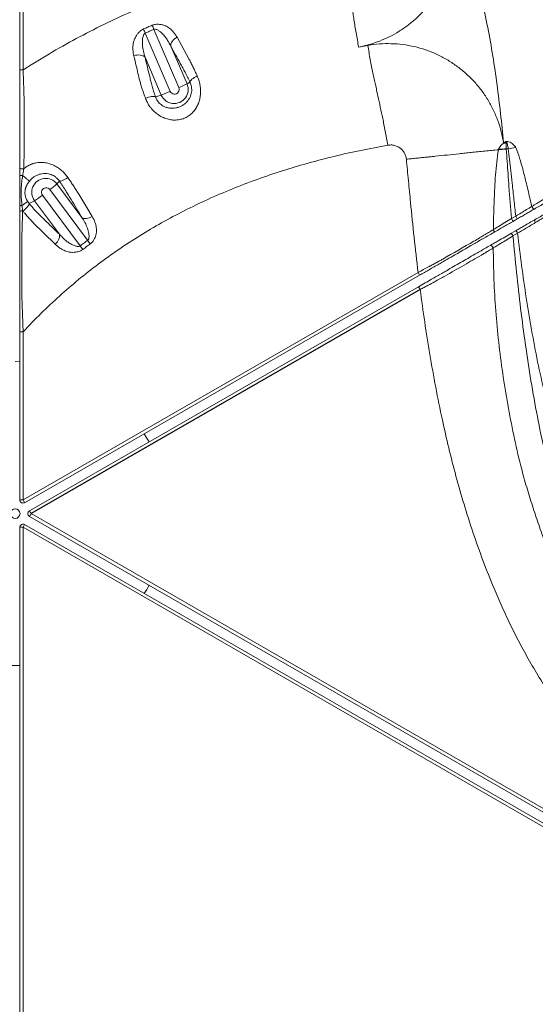
# Model space of a CAD drawing. Units: inches. Extents: x -8602 to 927, y -1074 to 571.
# Drawn here: x -7383 to -7363, y -123 to -84 of the extents above; entities that cross this region are included whole.
import ezdxf

# ---------------------------------------------------------------- set-up
doc = ezdxf.new("R2010")
doc.units = ezdxf.units.IN
doc.header["$MEASUREMENT"] = 0
doc.linetypes.add('SLD-Solid', pattern=[0])
doc.layers.get('0').update_dxf_attribs({"linetype": 'SLD-Solid'})
doc.layers.add('INNER TRIANGLE DETAILS', color=7, linetype='Continuous', lineweight=0, transparency=0.3)

msp = doc.modelspace()

# ---------------------------------------------------------------- linework, layer by layer
at = {"color": 7, "linetype": 'Continuous', "lineweight": 15}
for p, q in [((-7383.36, -86.475), (-7383.36, -70.201)), ((-7383.229, -70.201), (-7383.229, -86.475)), ((-7383.36, -86.475), (-7383.229, -86.475)), ((-7383.271, -91.826), (-7383.248, -92.037)), ((-7383.236, -92.052), (-7383.248, -92.037)), ((-7363.938, -92.346), (-7363.77, -92.25)), ((-7363.708, -92.358), (-7363.877, -92.455)), ((-7363.942, -92.925), (-7363.757, -92.819)), ((-7383.229, -103.452), (-7367.627, -94.473)), ((-7367.572, -94.582), (-7383.173, -103.561)), ((-7382.983, -103.885), (-7367.612, -95.037)), ((-7383.36, -103.452), (-7383.36, -96.813)), ((-7383.229, -96.813), (-7383.229, -103.452)), ((-7383.36, -97.996), (-7383.538, -97.993)), ((-7383.229, -103.452), (-7383.36, -103.452)), ((-7332.816, -132.975), (-7382.983, -104.101)), ((-7382.915, -103.993), (-7332.747, -132.867)), ((-7383.36, -104.533), (-7383.229, -104.533)), ((-7383.36, -138.152), (-7383.36, -104.533)), ((-7383.229, -104.533), (-7383.229, -138.152)), ((-7333.003, -133.441), (-7383.229, -104.533)), ((-7383.173, -104.425), (-7332.947, -133.333))]:
    msp.add_line(p, q, dxfattribs=at)
at = {"color": 7, "linetype": 'Continuous'}
msp.add_line((-7367.543, -95.146), (-7382.915, -103.993), dxfattribs=at)
at = {"color": 7, "linetype": 'Continuous', "lineweight": 15, "flags": 128}
for points in [[(-7383.205, -90.386), (-7383.233, -90.387), (-7383.261, -90.386), (-7383.288, -90.384), (-7383.312, -90.38), (-7383.332, -90.374), (-7383.347, -90.368), (-7383.357, -90.361), (-7383.36, -90.354)], [(-7363.138, -91.867), (-7363.125, -91.89), (-7363.111, -91.912), (-7363.096, -91.931), (-7363.081, -91.948), (-7363.067, -91.96), (-7363.054, -91.968), (-7363.043, -91.972), (-7363.035, -91.97)], [(-7364.652, -92.78), (-7364.643, -92.8), (-7364.636, -92.819), (-7364.631, -92.836), (-7364.628, -92.853), (-7364.627, -92.867), (-7364.628, -92.879), (-7364.632, -92.887), (-7364.638, -92.893)], [(-7378.254, -101.163), (-7378.325, -101.035), (-7378.441, -100.838)]]:
    msp.add_lwpolyline(points, dxfattribs=at)
at = {"color": 7, "linetype": 'Continuous', "lineweight": 15}
msp.add_circle((-7383.538, -103.993), 0.187, dxfattribs=at)
for centre, radius, start, end in [((-7383.273, -92.194), 0.159, 81.1423, 123.1701), ((-7368.066, -94.758), 4.781, 28.8018, 30.2954), ((-7368.121, -94.79), 5.038, 28.8594, 30.2761), ((-7368.195, -94.834), 0.673, 22.0731, 32.4655), ((-7368.184, -95.477), 0.721, 27.3356, 37.5484), ((-7383.235, -103.452), 0.125, 180, 299.9228), ((-7383.796, -103.814), 0.673, 22.0731, 32.4655), ((-7382.921, -103.993), 0.125, 119.9228, 240.0772), ((-7383.555, -104.324), 0.721, 27.3355, 37.5484), ((-7383.555, -103.662), 0.721, 322.4516, 332.6645), ((-7383.235, -104.533), 0.125, 60.0772, 180), ((-7383.796, -104.172), 0.673, 327.5345, 337.9269), ((-7383.548, -103.995), 6.002, 328.3078, 331.8881), ((-7383.538, -104.009), 5.984, 268.1107, 271.702)]:
    msp.add_arc(centre, radius, start, end, dxfattribs=at)
for points, knots in [([(-7383.36, -90.354), (-7383.36, -90.257), (-7383.36, -90.063), (-7383.36, -89.78), (-7383.36, -89.51), (-7383.36, -89.012), (-7383.36, -88.514), (-7383.36, -88.034), (-7383.36, -87.795), (-7383.36, -87.549), (-7383.36, -87.315), (-7383.36, -87.095), (-7383.36, -86.894), (-7383.36, -86.686), (-7383.36, -86.545), (-7383.36, -86.475)], [0, 0, 0, 0, 0.069682, 0.13935, 0.211198, 0.283142, 0.546054, 0.612012, 0.678094, 0.743903, 0.809487, 0.856262, 0.903041, 0.95152, 1, 1, 1, 1]), ([(-7383.229, -86.475), (-7383.229, -86.475), (-7383.226, -86.546), (-7383.221, -86.69), (-7383.214, -86.906), (-7383.207, -87.121), (-7383.2, -87.332), (-7383.194, -87.523), (-7383.19, -87.64), (-7383.188, -87.692), (-7383.188, -87.692)], [0, 0, 0, 0, 0.000002, 0.166959, 0.335323, 0.50832, 0.683011, 0.856036, 0.999998, 1, 1, 1, 1]), ([(-7383.188, -87.692), (-7383.188, -87.692), (-7383.188, -88.229), (-7383.187, -88.863), (-7383.186, -89.5), (-7383.186, -89.597), (-7383.186, -89.597)], [0, 0, 0, 0, 0.000001, 0.848092, 0.999999, 1, 1, 1, 1]), ([(-7383.186, -89.597), (-7383.186, -89.597), (-7383.188, -89.668), (-7383.191, -89.83), (-7383.198, -90.093), (-7383.203, -90.288), (-7383.205, -90.386)], [0, 0, 0, 0, 0.000003, 0.291487, 0.643962, 1, 1, 1, 1]), ([(-7383.36, -90.648), (-7383.36, -90.599), (-7383.36, -90.5), (-7383.36, -90.403), (-7383.36, -90.354)], [0, 0, 0, 0, 0.496261, 1, 1, 1, 1]), ([(-7383.205, -90.386), (-7383.211, -90.429), (-7383.224, -90.516), (-7383.238, -90.604), (-7383.245, -90.649)], [0, 0, 0, 0, 0.496583, 1, 1, 1, 1]), ([(-7383.36, -91.824), (-7383.36, -91.68), (-7383.36, -91.391), (-7383.36, -90.999), (-7383.36, -90.751), (-7383.36, -90.648)], [0, 0, 0, 0, 0.368633, 0.737347, 1, 1, 1, 1]), ([(-7383.245, -90.649), (-7383.253, -90.689), (-7383.27, -90.771), (-7383.289, -90.93), (-7383.305, -91.125), (-7383.309, -91.357), (-7383.3, -91.592), (-7383.281, -91.748), (-7383.271, -91.826)], [0, 0, 0, 0, 0.1057313, 0.2122674, 0.4065013, 0.6017372, 0.8003433, 1, 1, 1, 1]), ([(-7361.539, -91.109), (-7361.782, -91.249), (-7362.086, -91.424), (-7362.451, -91.634), (-7362.634, -91.74), (-7362.83, -91.852), (-7362.966, -91.931), (-7363.035, -91.97)], [0, 0, 0, 0, 0.4984345, 0.6230404, 0.7476677, 0.873302, 1, 1, 1, 1]), ([(-7363.138, -91.867), (-7363.07, -91.826), (-7362.952, -91.755), (-7362.79, -91.657), (-7362.696, -91.6), (-7362.65, -91.572), (-7362.65, -91.572)], [0, 0, 0, 0, 0.398893, 0.698649, 0.999996, 1, 1, 1, 1]), ([(-7363.013, -92.391), (-7362.944, -92.351), (-7362.805, -92.271), (-7362.541, -92.119), (-7362.095, -91.862), (-7361.707, -91.639), (-7361.448, -91.49)], [0, 0, 0, 0, 0.122935, 0.246984, 0.497974, 1, 1, 1, 1]), ([(-7383.36, -92.061), (-7383.36, -92.022), (-7383.36, -91.944), (-7383.36, -91.864), (-7383.36, -91.824)], [0, 0, 0, 0, 0.497074, 1, 1, 1, 1]), ([(-7383.36, -96.813), (-7383.36, -96.689), (-7383.36, -96.441), (-7383.36, -96.074), (-7383.36, -95.814), (-7383.36, -95.526), (-7383.36, -95.209), (-7383.36, -94.775), (-7383.36, -94.349), (-7383.36, -93.928), (-7383.36, -93.504), (-7383.36, -93.116), (-7383.36, -92.751), (-7383.36, -92.411), (-7383.36, -92.178), (-7383.36, -92.061)], [0, 0, 0, 0, 0.071647, 0.143499, 0.215065, 0.227959, 0.321813, 0.415706, 0.509805, 0.60405, 0.698281, 0.792359, 0.861511, 0.930826, 1, 1, 1, 1]), ([(-7383.248, -92.037), (-7383.251, -92.118), (-7383.256, -92.328), (-7383.266, -92.66), (-7383.274, -92.934), (-7383.278, -93.082), (-7383.279, -93.112), (-7383.279, -93.112)], [0, 0, 0, 0, 0.2184293, 0.5623134, 0.9099846, 0.9999979, 1, 1, 1, 1]), ([(-7363.77, -92.25), (-7363.699, -92.206), (-7363.556, -92.12), (-7363.344, -91.992), (-7363.207, -91.908), (-7363.138, -91.867)], [0, 0, 0, 0, 0.333746, 0.665056, 1, 1, 1, 1]), ([(-7363.035, -91.97), (-7363.089, -92.001), (-7363.197, -92.063), (-7363.364, -92.16), (-7363.535, -92.258), (-7363.65, -92.325), (-7363.708, -92.358)], [0, 0, 0, 0, 0.246099, 0.493722, 0.746061, 1, 1, 1, 1]), ([(-7364.652, -92.78), (-7364.585, -92.739), (-7364.436, -92.649), (-7364.196, -92.503), (-7364.025, -92.399), (-7363.938, -92.346)], [0, 0, 0, 0, 0.293349, 0.643999, 1, 1, 1, 1]), ([(-7363.877, -92.455), (-7363.94, -92.491), (-7364.068, -92.565), (-7364.259, -92.675), (-7364.451, -92.785), (-7364.575, -92.857), (-7364.638, -92.893)], [0, 0, 0, 0, 0.245187, 0.492195, 0.745057, 1, 1, 1, 1]), ([(-7363.757, -92.819), (-7363.703, -92.788), (-7363.594, -92.725), (-7363.415, -92.622), (-7363.219, -92.509), (-7363.082, -92.43), (-7363.013, -92.391)], [0, 0, 0, 0, 0.214524, 0.43026, 0.713689, 1, 1, 1, 1]), ([(-7364.638, -92.893), (-7364.709, -92.934), (-7364.852, -93.016), (-7365.057, -93.134), (-7365.25, -93.245), (-7365.654, -93.478), (-7366.06, -93.711), (-7366.453, -93.938), (-7366.626, -94.037), (-7366.804, -94.14), (-7366.992, -94.248), (-7367.185, -94.359), (-7367.38, -94.471), (-7367.507, -94.545), (-7367.572, -94.582)], [0, 0, 0, 0, 0.066929, 0.133853, 0.202878, 0.271984, 0.578833, 0.641039, 0.703693, 0.766052, 0.827761, 0.88917, 0.944208, 1, 1, 1, 1]), ([(-7365.201, -93.111), (-7365.201, -93.111), (-7365.144, -93.076), (-7365.028, -93.006), (-7364.844, -92.896), (-7364.717, -92.819), (-7364.652, -92.78)], [0, 0, 0, 0, 0.000003, 0.342031, 0.669549, 1, 1, 1, 1]), ([(-7383.279, -93.112), (-7383.279, -93.112), (-7383.279, -93.185), (-7383.28, -93.55), (-7383.281, -94.293), (-7383.282, -94.966), (-7383.282, -95.347), (-7383.282, -95.347)], [0, 0, 0, 0, 0.000001, 0.098512, 0.49256, 0.999999, 1, 1, 1, 1]), ([(-7366.652, -93.945), (-7366.652, -93.945), (-7366.242, -93.709), (-7365.758, -93.431), (-7365.274, -93.153), (-7365.201, -93.111), (-7365.201, -93.111)], [0, 0, 0, 0, 0.000001, 0.848574, 0.999999, 1, 1, 1, 1]), ([(-7364.772, -93.403), (-7364.722, -93.374), (-7364.621, -93.316), (-7364.432, -93.207), (-7364.206, -93.077), (-7364.03, -92.976), (-7363.942, -92.925)], [0, 0, 0, 0, 0.190623, 0.382359, 0.688959, 1, 1, 1, 1]), ([(-7367.612, -95.037), (-7367.525, -94.987), (-7367.349, -94.886), (-7367.104, -94.745), (-7366.885, -94.619), (-7366.694, -94.509), (-7366.384, -94.331), (-7365.946, -94.079), (-7365.509, -93.827), (-7365.19, -93.644), (-7364.989, -93.528), (-7364.844, -93.444), (-7364.772, -93.403)], [0, 0, 0, 0, 0.077753, 0.157587, 0.226119, 0.295136, 0.364182, 0.574681, 0.786528, 0.857751, 0.929005, 1, 1, 1, 1]), ([(-7367.627, -94.473), (-7367.627, -94.473), (-7367.559, -94.436), (-7367.421, -94.361), (-7367.235, -94.261), (-7367.069, -94.171), (-7366.924, -94.093), (-7366.784, -94.017), (-7366.695, -93.969), (-7366.652, -93.945), (-7366.652, -93.945)], [0, 0, 0, 0, 0.000002, 0.195678, 0.394075, 0.542575, 0.692307, 0.845429, 0.999998, 1, 1, 1, 1]), ([(-7383.282, -95.347), (-7383.282, -95.347), (-7383.279, -95.433), (-7383.272, -95.636), (-7383.26, -95.97), (-7383.248, -96.296), (-7383.237, -96.578), (-7383.231, -96.735), (-7383.229, -96.813), (-7383.229, -96.813)], [0, 0, 0, 0, 0.000002, 0.193286, 0.440429, 0.691488, 0.845373, 0.999998, 1, 1, 1, 1])]:
    msp.add_open_spline(points, degree=3, knots=knots, dxfattribs=at)
for points in [[(-7383.245, -90.649), (-7383.26, -90.649), (-7383.291, -90.649), (-7383.329, -90.649), (-7383.355, -90.648), (-7383.358, -90.648), (-7383.36, -90.648)], [(-7383.271, -91.826), (-7383.284, -91.826), (-7383.308, -91.826), (-7383.337, -91.826), (-7383.356, -91.825), (-7383.359, -91.825), (-7383.36, -91.824)], [(-7363.013, -92.391), (-7363.017, -92.395), (-7363.024, -92.402), (-7363.023, -92.43), (-7363.015, -92.465), (-7363.002, -92.491), (-7362.996, -92.504)], [(-7363.757, -92.819), (-7363.756, -92.82), (-7363.754, -92.823), (-7363.739, -92.849), (-7363.718, -92.884), (-7363.702, -92.913), (-7363.694, -92.927)], [(-7363.942, -92.925), (-7363.941, -92.927), (-7363.939, -92.93), (-7363.924, -92.955), (-7363.903, -92.991), (-7363.887, -93.019), (-7363.878, -93.033)], [(-7364.772, -93.403), (-7364.769, -93.402), (-7364.762, -93.399), (-7364.749, -93.402), (-7364.734, -93.41), (-7364.718, -93.422), (-7364.701, -93.439), (-7364.685, -93.459), (-7364.67, -93.482), (-7364.662, -93.498), (-7364.658, -93.506)], [(-7383.229, -96.813), (-7383.237, -96.813), (-7383.254, -96.813), (-7383.279, -96.813), (-7383.302, -96.813), (-7383.322, -96.813), (-7383.338, -96.813), (-7383.351, -96.813), (-7383.359, -96.813), (-7383.36, -96.813), (-7383.36, -96.813)]]:
    msp.add_open_spline(points, degree=3, dxfattribs=at)
at = {"layer": 'INNER TRIANGLE DETAILS', "color": 7, "linetype": 'Continuous'}
for p, q in [((-7378.404, -85.023), (-7377.418, -87.323)), ((-7377.077, -87.177), (-7378.064, -84.876)), ((-7369.975, -85.574), (-7369.616, -85.509)), ((-7377.394, -85.54), (-7376.755, -87.031)), ((-7377.773, -87.469), (-7378.412, -85.978)), ((-7376.755, -87.031), (-7376.639, -86.957)), ((-7377.773, -87.469), (-7377.999, -87.542)), ((-7364.249, -89.373), (-7364.247, -89.346)), ((-7364.249, -89.373), (-7364.144, -89.384)), ((-7364.141, -89.357), (-7364.144, -89.384)), ((-7364.452, -89.626), (-7364.142, -89.605)), ((-7364.142, -89.595), (-7364.143, -89.595)), ((-7364.143, -89.595), (-7364.143, -89.595)), ((-7364.143, -89.595), (-7364.142, -89.605)), ((-7364.067, -89.588), (-7364.142, -89.595)), ((-7364.066, -89.588), (-7364.067, -89.588)), ((-7381.892, -90.98), (-7381.797, -90.868)), ((-7380.681, -93.201), (-7382.171, -91.201)), ((-7381.892, -90.98), (-7380.91, -92.298)), ((-7383.056, -91.66), (-7382.986, -91.756)), ((-7382.78, -91.644), (-7382.986, -91.756)), ((-7381.798, -92.962), (-7382.78, -91.644)), ((-7382.468, -91.423), (-7380.978, -93.423)), ((-7363.694, -92.927), (-7363.878, -93.033))]:
    msp.add_line(p, q, dxfattribs=at)
at = {"layer": 'INNER TRIANGLE DETAILS', "color": 7, "linetype": 'Continuous', "flags": 128}
for points in [[(-7377.394, -85.54), (-7377.398, -85.497), (-7377.392, -85.45), (-7377.374, -85.401), (-7377.346, -85.352), (-7377.308, -85.305), (-7377.261, -85.26), (-7377.208, -85.22), (-7377.15, -85.185)], [(-7377.15, -85.185), (-7376.865, -85.703), (-7376.775, -85.866), (-7376.667, -86.062), (-7376.667, -86.062)], [(-7378.857, -85.92), (-7378.792, -85.901), (-7378.726, -85.89), (-7378.66, -85.886), (-7378.597, -85.89), (-7378.539, -85.902), (-7378.487, -85.921), (-7378.445, -85.947), (-7378.412, -85.978)], [(-7376.639, -86.957), (-7376.634, -86.934), (-7376.618, -86.907), (-7376.593, -86.876), (-7376.558, -86.844), (-7376.515, -86.811), (-7376.466, -86.778), (-7376.411, -86.745), (-7376.352, -86.715)], [(-7378.397, -87.594), (-7378.335, -87.573), (-7378.272, -87.554), (-7378.212, -87.54), (-7378.155, -87.531), (-7378.104, -87.526), (-7378.06, -87.526), (-7378.025, -87.532), (-7377.999, -87.542)], [(-7364.247, -89.346), (-7364.233, -89.347), (-7364.22, -89.348), (-7364.207, -89.35), (-7364.194, -89.351), (-7364.181, -89.353), (-7364.168, -89.354), (-7364.154, -89.355), (-7364.141, -89.357)], [(-7381.462, -90.727), (-7381.517, -90.762), (-7381.57, -90.794), (-7381.622, -90.821), (-7381.669, -90.843), (-7381.712, -90.859), (-7381.748, -90.869), (-7381.776, -90.872), (-7381.797, -90.868)], [(-7381.031, -91.38), (-7381.031, -91.38), (-7380.715, -91.905), (-7380.499, -92.263)], [(-7382.986, -91.756), (-7382.992, -91.78), (-7383.007, -91.809), (-7383.03, -91.843), (-7383.06, -91.882), (-7383.097, -91.923), (-7383.14, -91.966), (-7383.187, -92.009), (-7383.236, -92.052)], [(-7380.499, -92.263), (-7380.557, -92.294), (-7380.617, -92.318), (-7380.676, -92.335), (-7380.734, -92.344), (-7380.787, -92.345), (-7380.836, -92.337), (-7380.877, -92.321), (-7380.91, -92.298)], [(-7381.965, -93.357), (-7382.407, -92.927), (-7382.558, -92.779), (-7382.708, -92.633), (-7382.708, -92.633)], [(-7381.798, -92.962), (-7381.788, -93.002), (-7381.788, -93.049), (-7381.798, -93.099), (-7381.816, -93.152), (-7381.843, -93.206), (-7381.877, -93.26), (-7381.918, -93.31), (-7381.965, -93.357)]]:
    msp.add_lwpolyline(points, dxfattribs=at)
at = {"layer": 'INNER TRIANGLE DETAILS', "color": 7, "linetype": 'Continuous'}
for centre, radius, start, end in [((-7371.71, -82.19), 6.898, 201.4595, 202.9178), ((-7372.053, -82.252), 6.929, 202.1206, 203.5721), ((-7377.263, -87.25), 0.554, 203.2186, 23.3098), ((-7379.238, -81.961), 5.645, 292.4984, 296.0929), ((-7380.415, -80.524), 7.43, 290.8326, 293.7922), ((-7377.247, -87.25), 0.185, 203.2295, 23.2989), ((-7382.336, -91.312), 0.554, 36.7391, 216.7835), ((-7382.319, -91.312), 0.185, 36.7526, 216.77), ((-7384.386, -88.111), 3.802, 305.6308, 310.9998), ((-7385.413, -87.595), 4.83, 303.0458, 307.5791), ((-7374.078, -88.367), 8.183, 216.2071, 217.4517), ((-7374.372, -88.424), 8.285, 217.1167, 218.3463)]:
    msp.add_arc(centre, radius, start, end, dxfattribs=at)
for points, knots in [([(-7369.975, -85.574), (-7369.833, -85.543), (-7369.549, -85.483), (-7369.139, -85.342), (-7368.745, -85.168), (-7368.371, -84.958), (-7368.018, -84.715), (-7367.695, -84.444), (-7367.403, -84.151), (-7367.141, -83.837), (-7366.908, -83.502), (-7366.704, -83.146), (-7366.527, -82.759), (-7366.381, -82.344), (-7366.273, -81.902), (-7366.209, -81.454), (-7366.19, -81.003), (-7366.214, -80.552), (-7366.283, -80.104), (-7366.393, -79.66), (-7366.503, -79.376), (-7366.559, -79.233)], [0, 0, 0, 0, 0.052883, 0.1053262, 0.1574474, 0.2093511, 0.2611782, 0.3130922, 0.362266, 0.4116686, 0.461208, 0.5107998, 0.5603781, 0.6155997, 0.6705864, 0.7252732, 0.7798151, 0.8344045, 0.8892135, 0.9443669, 1, 1, 1, 1]), ([(-7366.559, -79.233), (-7366.412, -79.595), (-7366.119, -80.319), (-7365.74, -81.425), (-7365.405, -82.54), (-7365.116, -83.667), (-7364.871, -84.796), (-7364.668, -85.929), (-7364.504, -87.063), (-7364.366, -88.202), (-7364.286, -88.964), (-7364.247, -89.346)], [0, 0, 0, 0, 0.112717, 0.224825, 0.336559, 0.448121, 0.559683, 0.6694, 0.77937, 0.889595, 1, 1, 1, 1]), ([(-7370.598, -81.641), (-7371.005, -81.72), (-7371.819, -81.878), (-7373.033, -82.161), (-7374.243, -82.48), (-7375.446, -82.842), (-7376.643, -83.246), (-7377.809, -83.688), (-7378.945, -84.166), (-7380.048, -84.679), (-7381.134, -85.235), (-7382.198, -85.829), (-7382.885, -86.26), (-7383.229, -86.475)], [0, 0, 0, 0, 0.091309, 0.182885, 0.274764, 0.367036, 0.459826, 0.553222, 0.641954, 0.731452, 0.821228, 0.910734, 1, 1, 1, 1]), ([(-7370.598, -81.641), (-7370.581, -81.735), (-7370.547, -81.923), (-7370.502, -82.187), (-7370.463, -82.424), (-7370.431, -82.631), (-7370.404, -82.82), (-7370.376, -83.012), (-7370.349, -83.202), (-7370.321, -83.393), (-7370.292, -83.595), (-7370.261, -83.807), (-7370.228, -84.03), (-7370.197, -84.251), (-7370.162, -84.485), (-7370.121, -84.742), (-7370.075, -85.013), (-7370.027, -85.292), (-7369.992, -85.48), (-7369.975, -85.574)], [0, 0, 0, 0, 0.062544, 0.12589, 0.180213, 0.233958, 0.287071, 0.340149, 0.393228, 0.446306, 0.499385, 0.56131, 0.623234, 0.68516, 0.747624, 0.810858, 0.874345, 0.937559, 1, 1, 1, 1]), ([(-7378.472, -84.861), (-7378.415, -84.836), (-7378.301, -84.787), (-7378.187, -84.738), (-7378.13, -84.714)], [0, 0, 0, 0, 0.499998, 1, 1, 1, 1]), ([(-7378.13, -84.714), (-7378.088, -84.7), (-7378.019, -84.677), (-7377.92, -84.672), (-7377.821, -84.678), (-7377.73, -84.696), (-7377.647, -84.72), (-7377.546, -84.757), (-7377.429, -84.841), (-7377.309, -84.955), (-7377.217, -85.072), (-7377.172, -85.147), (-7377.15, -85.185)], [0, 0, 0, 0, 0.096537, 0.157942, 0.220659, 0.324018, 0.37694, 0.430245, 0.591219, 0.756736, 0.877887, 1, 1, 1, 1]), ([(-7378.857, -85.92), (-7378.866, -85.879), (-7378.883, -85.797), (-7378.894, -85.669), (-7378.892, -85.537), (-7378.873, -85.406), (-7378.848, -85.299), (-7378.81, -85.218), (-7378.771, -85.148), (-7378.721, -85.07), (-7378.647, -84.981), (-7378.564, -84.907), (-7378.498, -84.874), (-7378.472, -84.861)], [0, 0, 0, 0, 0.11393, 0.228612, 0.346105, 0.464847, 0.570146, 0.624425, 0.679461, 0.758097, 0.838126, 0.937205, 1, 1, 1, 1]), ([(-7378.412, -85.978), (-7378.435, -85.9), (-7378.483, -85.742), (-7378.521, -85.505), (-7378.52, -85.32), (-7378.502, -85.194), (-7378.485, -85.126), (-7378.462, -85.077), (-7378.439, -85.046), (-7378.419, -85.03), (-7378.406, -85.024), (-7378.404, -85.023)], [0, 0, 0, 0, 0.250527, 0.503997, 0.727793, 0.803906, 0.881073, 0.931034, 0.958257, 0.992077, 1, 1, 1, 1]), ([(-7378.064, -84.876), (-7378.12, -84.901), (-7378.234, -84.949), (-7378.347, -84.998), (-7378.404, -85.023)], [0, 0, 0, 0, 0.500007, 1, 1, 1, 1]), ([(-7378.064, -84.876), (-7378.05, -84.873), (-7378.028, -84.867), (-7377.987, -84.871), (-7377.944, -84.886), (-7377.88, -84.921), (-7377.807, -84.975), (-7377.712, -85.06), (-7377.615, -85.172), (-7377.501, -85.336), (-7377.434, -85.463), (-7377.394, -85.54)], [0, 0, 0, 0, 0.038827, 0.066174, 0.118081, 0.171996, 0.279914, 0.389494, 0.55972, 0.732089, 1, 1, 1, 1]), ([(-7364.249, -89.373), (-7364.277, -89.22), (-7364.332, -88.916), (-7364.472, -88.474), (-7364.65, -88.049), (-7364.871, -87.645), (-7365.129, -87.266), (-7365.423, -86.916), (-7365.749, -86.596), (-7366.105, -86.31), (-7366.491, -86.06), (-7366.9, -85.848), (-7367.331, -85.677), (-7367.774, -85.55), (-7368.228, -85.469), (-7368.689, -85.434), (-7369.154, -85.442), (-7369.461, -85.486), (-7369.616, -85.509)], [0, 0, 0, 0, 0.063065, 0.125712, 0.188087, 0.250383, 0.31283, 0.374474, 0.436341, 0.498295, 0.560225, 0.623266, 0.68601, 0.748491, 0.810934, 0.87356, 0.936531, 1, 1, 1, 1]), ([(-7369.616, -85.509), (-7369.599, -85.603), (-7369.566, -85.791), (-7369.514, -86.071), (-7369.461, -86.342), (-7369.41, -86.599), (-7369.36, -86.834), (-7369.312, -87.055), (-7369.264, -87.279), (-7369.168, -87.726), (-7369.073, -88.164), (-7368.975, -88.626), (-7368.923, -88.889), (-7368.871, -89.165), (-7368.837, -89.355), (-7368.82, -89.449)], [0, 0, 0, 0, 0.062444, 0.125661, 0.18915, 0.252387, 0.314854, 0.376782, 0.43871, 0.500637, 0.748348, 0.810785, 0.874105, 0.937453, 1, 1, 1, 1]), ([(-7376.639, -86.957), (-7376.671, -86.891), (-7376.735, -86.756), (-7376.832, -86.566), (-7376.926, -86.392), (-7377.113, -86.053), (-7377.269, -85.768), (-7377.394, -85.54)], [0, 0, 0, 0, 0.120043, 0.242028, 0.368945, 0.496413, 1, 1, 1, 1]), ([(-7378.621, -86.903), (-7378.621, -86.903), (-7378.668, -86.709), (-7378.747, -86.381), (-7378.825, -86.054), (-7378.857, -85.92)], [0, 0, 0, 0, 0.000002, 0.590664, 1, 1, 1, 1]), ([(-7378.412, -85.978), (-7378.35, -86.232), (-7378.274, -86.548), (-7378.183, -86.925), (-7378.136, -87.114), (-7378.075, -87.321), (-7378.024, -87.468), (-7377.999, -87.542)], [0, 0, 0, 0, 0.503555, 0.625792, 0.748135, 0.872978, 1, 1, 1, 1]), ([(-7376.667, -86.062), (-7376.667, -86.062), (-7376.643, -86.109), (-7376.593, -86.207), (-7376.516, -86.366), (-7376.435, -86.535), (-7376.38, -86.655), (-7376.352, -86.715)], [0, 0, 0, 0, 0.000003, 0.244816, 0.491603, 0.744698, 1, 1, 1, 1]), ([(-7378.397, -87.594), (-7378.419, -87.535), (-7378.463, -87.414), (-7378.522, -87.238), (-7378.576, -87.066), (-7378.607, -86.956), (-7378.621, -86.903), (-7378.621, -86.903)], [0, 0, 0, 0, 0.2447941, 0.4915847, 0.7446984, 0.9999971, 1, 1, 1, 1]), ([(-7376.352, -86.715), (-7376.33, -86.769), (-7376.284, -86.879), (-7376.241, -87.055), (-7376.218, -87.236), (-7376.219, -87.415), (-7376.242, -87.591), (-7376.288, -87.762), (-7376.36, -87.927), (-7376.46, -88.082), (-7376.589, -88.22), (-7376.742, -88.33), (-7376.912, -88.408), (-7377.036, -88.438), (-7377.166, -88.456), (-7377.301, -88.46), (-7377.498, -88.431), (-7377.693, -88.364), (-7377.879, -88.262), (-7378.048, -88.128), (-7378.188, -87.976), (-7378.299, -87.812), (-7378.363, -87.684), (-7378.391, -87.61), (-7378.397, -87.594)], [0, 0, 0, 0, 0.046837, 0.094708, 0.140649, 0.187626, 0.232203, 0.277717, 0.324551, 0.372596, 0.421218, 0.471719, 0.517284, 0.564681, 0.569478, 0.618342, 0.668953, 0.722424, 0.777617, 0.83174, 0.887575, 0.936348, 0.986335, 1, 1, 1, 1]), ([(-7377.999, -87.542), (-7377.996, -87.551), (-7377.983, -87.588), (-7377.953, -87.653), (-7377.914, -87.713), (-7377.869, -87.768), (-7377.819, -87.819), (-7377.753, -87.87), (-7377.672, -87.917), (-7377.575, -87.959), (-7377.45, -87.987), (-7377.324, -87.994), (-7377.199, -87.981), (-7377.076, -87.949), (-7376.959, -87.897), (-7376.853, -87.827), (-7376.763, -87.745), (-7376.69, -87.653), (-7376.635, -87.557), (-7376.597, -87.456), (-7376.574, -87.355), (-7376.567, -87.25), (-7376.576, -87.147), (-7376.599, -87.047), (-7376.625, -86.987), (-7376.639, -86.957)], [0, 0, 0, 0, 0.0129958, 0.0538847, 0.0947523, 0.1051944, 0.1453255, 0.1854818, 0.2091698, 0.2637397, 0.3183713, 0.3713167, 0.4242487, 0.4776281, 0.5309967, 0.5845302, 0.6380887, 0.687193, 0.7362829, 0.7803394, 0.8243561, 0.8678401, 0.911296, 0.9556305, 1, 1, 1, 1]), ([(-7364.45, -89.611), (-7364.436, -89.585), (-7364.409, -89.534), (-7364.362, -89.467), (-7364.309, -89.412), (-7364.27, -89.384), (-7364.249, -89.373), (-7364.249, -89.373)], [0, 0, 0, 0, 0.274597, 0.552584, 0.772624, 0.999993, 1, 1, 1, 1]), ([(-7364.247, -89.346), (-7364.242, -89.343), (-7364.222, -89.33), (-7364.193, -89.316), (-7364.163, -89.308), (-7364.148, -89.305), (-7364.139, -89.304), (-7364.13, -89.303), (-7364.121, -89.302), (-7364.107, -89.302), (-7364.06, -89.304), (-7363.991, -89.328), (-7363.907, -89.384), (-7363.832, -89.454), (-7363.786, -89.512), (-7363.762, -89.542)], [0, 0, 0, 0, 0.026002, 0.125122, 0.165661, 0.186267, 0.19968, 0.215359, 0.230213, 0.250188, 0.286098, 0.471916, 0.615211, 0.805883, 1, 1, 1, 1]), ([(-7364.144, -89.384), (-7364.145, -89.419), (-7364.146, -89.49), (-7364.143, -89.56), (-7364.142, -89.595)], [0, 0, 0, 0, 0.498837, 1, 1, 1, 1]), ([(-7364.067, -89.588), (-7364.078, -89.532), (-7364.092, -89.46), (-7364.107, -89.373), (-7364.117, -89.34), (-7364.128, -89.326), (-7364.13, -89.325), (-7364.131, -89.325), (-7364.132, -89.325), (-7364.133, -89.325), (-7364.135, -89.327), (-7364.138, -89.335), (-7364.14, -89.346), (-7364.141, -89.354), (-7364.141, -89.357)], [0, 0, 0, 0, 0.551242, 0.710084, 0.865354, 0.878129, 0.883316, 0.886591, 0.889885, 0.892899, 0.898384, 0.913559, 0.97755, 1, 1, 1, 1]), ([(-7383.229, -96.813), (-7382.996, -96.57), (-7382.532, -96.086), (-7381.8, -95.401), (-7381.046, -94.751), (-7380.265, -94.138), (-7379.458, -93.559), (-7378.622, -93.015), (-7377.758, -92.505), (-7376.86, -92.026), (-7375.927, -91.578), (-7374.964, -91.166), (-7373.982, -90.791), (-7372.983, -90.453), (-7371.968, -90.151), (-7370.934, -89.883), (-7369.885, -89.645), (-7369.176, -89.514), (-7368.82, -89.449)], [0, 0, 0, 0, 0.061261, 0.121964, 0.182276, 0.242423, 0.302628, 0.363027, 0.423842, 0.485275, 0.548315, 0.612216, 0.675845, 0.739775, 0.804061, 0.8688, 0.934093, 1, 1, 1, 1]), ([(-7368.091, -90.002), (-7368.099, -89.954), (-7368.115, -89.859), (-7368.179, -89.729), (-7368.269, -89.616), (-7368.385, -89.525), (-7368.521, -89.463), (-7368.67, -89.433), (-7368.77, -89.443), (-7368.82, -89.449)], [0, 0, 0, 0, 0.140627, 0.279769, 0.419644, 0.560363, 0.707038, 0.85276, 1, 1, 1, 1]), ([(-7364.453, -89.626), (-7364.544, -89.636), (-7364.727, -89.654), (-7365.002, -89.682), (-7365.273, -89.71), (-7365.528, -89.736), (-7365.764, -89.761), (-7366.242, -89.811), (-7366.695, -89.858), (-7367.115, -89.902), (-7367.289, -89.92), (-7367.477, -89.94), (-7367.676, -89.96), (-7367.882, -89.981), (-7368.022, -89.995), (-7368.091, -90.002)], [0, 0, 0, 0, 0.064377, 0.129128, 0.202757, 0.275488, 0.347511, 0.419531, 0.707614, 0.755669, 0.804287, 0.85339, 0.902617, 0.951605, 1, 1, 1, 1]), ([(-7364.652, -92.78), (-7364.647, -92.505), (-7364.637, -91.955), (-7364.608, -91.236), (-7364.57, -90.626), (-7364.528, -90.123), (-7364.478, -89.792), (-7364.453, -89.626)], [0, 0, 0, 0, 0.261047, 0.522178, 0.682382, 0.841035, 1, 1, 1, 1]), ([(-7364.452, -89.626), (-7364.452, -89.626), (-7364.452, -89.623), (-7364.451, -89.618), (-7364.45, -89.613), (-7364.45, -89.611)], [0, 0, 0, 0, 0.00015, 0.633118, 1, 1, 1, 1]), ([(-7364.45, -89.611), (-7364.446, -89.611), (-7364.344, -89.606), (-7364.242, -89.6), (-7364.143, -89.595)], [0, 0, 0, 0, 0.035777, 1, 1, 1, 1]), ([(-7364.142, -89.605), (-7364.12, -89.932), (-7364.087, -90.425), (-7364.019, -91.339), (-7363.972, -91.926), (-7363.938, -92.346)], [0, 0, 0, 0, 0.357566, 0.539508, 1, 1, 1, 1]), ([(-7363.762, -89.542), (-7363.766, -89.542), (-7363.866, -89.557), (-7363.968, -89.573), (-7364.066, -89.588)], [0, 0, 0, 0, 0.03588, 1, 1, 1, 1]), ([(-7363.77, -92.25), (-7363.794, -92.031), (-7363.841, -91.597), (-7363.905, -90.997), (-7363.978, -90.328), (-7364.03, -89.875), (-7364.066, -89.588), (-7364.066, -89.588)], [0, 0, 0, 0, 0.245971, 0.489192, 0.675826, 0.999994, 1, 1, 1, 1]), ([(-7363.762, -89.542), (-7363.711, -89.682), (-7363.61, -89.963), (-7363.486, -90.414), (-7363.352, -90.933), (-7363.237, -91.425), (-7363.164, -91.752), (-7363.138, -91.867)], [0, 0, 0, 0, 0.185792, 0.371701, 0.581735, 0.85411, 1, 1, 1, 1]), ([(-7383.205, -90.386), (-7383.16, -90.349), (-7383.069, -90.276), (-7382.956, -90.22), (-7382.834, -90.173), (-7382.701, -90.138), (-7382.505, -90.123), (-7382.303, -90.145), (-7382.103, -90.204), (-7381.911, -90.298), (-7381.738, -90.42), (-7381.585, -90.564), (-7381.503, -90.672), (-7381.462, -90.727)], [0, 0, 0, 0, 0.0851515, 0.1733049, 0.1857036, 0.2802782, 0.3782225, 0.480252, 0.5856368, 0.6893017, 0.7963157, 0.896698, 1, 1, 1, 1]), ([(-7367.627, -94.473), (-7367.681, -94.009), (-7367.788, -93.09), (-7367.908, -91.881), (-7368.007, -90.855), (-7368.063, -90.284), (-7368.091, -90.002)], [0, 0, 0, 0, 0.311819, 0.617548, 0.810527, 1, 1, 1, 1]), ([(-7383.245, -90.649), (-7383.242, -90.651), (-7383.218, -90.669), (-7383.175, -90.704), (-7383.118, -90.75), (-7383.068, -90.791), (-7383.027, -90.826), (-7382.996, -90.854), (-7382.986, -90.865), (-7382.981, -90.87)], [0, 0, 0, 0, 0.0224099, 0.1853416, 0.3482732, 0.5112049, 0.6741366, 0.8370683, 1, 1, 1, 1]), ([(-7382.981, -90.87), (-7382.99, -90.882), (-7383.008, -90.904), (-7383.032, -90.939), (-7383.054, -90.974), (-7383.075, -91.01), (-7383.094, -91.048), (-7383.111, -91.087), (-7383.126, -91.126), (-7383.138, -91.166), (-7383.147, -91.207), (-7383.157, -91.27), (-7383.159, -91.341), (-7383.151, -91.413), (-7383.138, -91.471), (-7383.119, -91.533), (-7383.091, -91.598), (-7383.068, -91.639), (-7383.056, -91.66)], [0, 0, 0, 0, 0.049645, 0.099077, 0.148374, 0.197125, 0.24981, 0.301003, 0.35193, 0.401103, 0.450439, 0.500187, 0.625186, 0.688316, 0.751194, 0.830995, 0.916769, 1, 1, 1, 1]), ([(-7381.797, -90.868), (-7381.813, -90.845), (-7381.847, -90.797), (-7381.903, -90.742), (-7381.965, -90.692), (-7382.035, -90.647), (-7382.11, -90.613), (-7382.198, -90.584), (-7382.299, -90.565), (-7382.424, -90.564), (-7382.548, -90.584), (-7382.666, -90.624), (-7382.778, -90.683), (-7382.887, -90.763), (-7382.949, -90.833), (-7382.981, -90.87)], [0, 0, 0, 0, 0.06459, 0.131026, 0.168572, 0.23705, 0.307637, 0.346029, 0.437068, 0.531184, 0.620255, 0.711748, 0.800969, 0.892977, 1, 1, 1, 1]), ([(-7380.91, -92.298), (-7381.052, -92.063), (-7381.227, -91.771), (-7381.434, -91.427), (-7381.54, -91.254), (-7381.661, -91.066), (-7381.751, -90.934), (-7381.797, -90.868)], [0, 0, 0, 0, 0.508461, 0.629142, 0.750016, 0.87388, 1, 1, 1, 1]), ([(-7381.462, -90.727), (-7381.429, -90.776), (-7381.361, -90.874), (-7381.263, -91.019), (-7381.169, -91.163), (-7381.092, -91.283), (-7381.047, -91.354), (-7381.031, -91.38), (-7381.031, -91.38)], [0, 0, 0, 0, 0.213491, 0.428465, 0.648107, 0.869358, 0.999997, 1, 1, 1, 1]), ([(-7383.056, -91.66), (-7383.065, -91.672), (-7383.083, -91.695), (-7383.155, -91.75), (-7383.224, -91.797), (-7383.265, -91.822), (-7383.271, -91.826)], [0, 0, 0, 0, 0.313939, 0.627878, 0.941817, 1, 1, 1, 1]), ([(-7382.708, -92.633), (-7382.708, -92.633), (-7382.744, -92.597), (-7382.817, -92.522), (-7382.931, -92.401), (-7383.048, -92.272), (-7383.15, -92.154), (-7383.213, -92.079), (-7383.236, -92.052)], [0, 0, 0, 0, 0.0000027, 0.2141937, 0.429871, 0.650249, 0.8722569, 1, 1, 1, 1]), ([(-7382.986, -91.756), (-7382.937, -91.814), (-7382.838, -91.93), (-7382.688, -92.093), (-7382.539, -92.241), (-7382.244, -92.526), (-7381.996, -92.768), (-7381.798, -92.962)], [0, 0, 0, 0, 0.118507, 0.238986, 0.364847, 0.491536, 1, 1, 1, 1]), ([(-7380.91, -92.298), (-7380.867, -92.366), (-7380.781, -92.502), (-7380.683, -92.716), (-7380.638, -92.891), (-7380.624, -93.016), (-7380.625, -93.084), (-7380.636, -93.136), (-7380.652, -93.171), (-7380.667, -93.191), (-7380.679, -93.2), (-7380.681, -93.201)], [0, 0, 0, 0, 0.247363, 0.49767, 0.725031, 0.80086, 0.877778, 0.92859, 0.957246, 0.992166, 1, 1, 1, 1]), ([(-7380.499, -92.263), (-7380.46, -92.336), (-7380.401, -92.446), (-7380.352, -92.61), (-7380.332, -92.736), (-7380.325, -92.842), (-7380.338, -92.928), (-7380.357, -93.003), (-7380.385, -93.088), (-7380.433, -93.189), (-7380.495, -93.278), (-7380.553, -93.325), (-7380.575, -93.343)], [0, 0, 0, 0, 0.225644, 0.341597, 0.45876, 0.565955, 0.621188, 0.677291, 0.755395, 0.834922, 0.93644, 1, 1, 1, 1]), ([(-7362.996, -92.504), (-7362.996, -92.504), (-7363.06, -92.543), (-7363.19, -92.622), (-7363.422, -92.763), (-7363.592, -92.865), (-7363.694, -92.927), (-7363.694, -92.927)], [0, 0, 0, 0, 0.000003, 0.286283, 0.5698, 0.999997, 1, 1, 1, 1]), ([(-7362.581, -92.254), (-7362.581, -92.254), (-7362.641, -92.29), (-7362.776, -92.372), (-7362.919, -92.458), (-7362.996, -92.504)], [0, 0, 0, 0, 0.000004, 0.465188, 1, 1, 1, 1]), ([(-7380.978, -93.423), (-7380.99, -93.43), (-7381.01, -93.442), (-7381.051, -93.448), (-7381.097, -93.445), (-7381.168, -93.429), (-7381.253, -93.395), (-7381.365, -93.339), (-7381.486, -93.259), (-7381.639, -93.132), (-7381.737, -93.027), (-7381.798, -92.962)], [0, 0, 0, 0, 0.039553, 0.068067, 0.120619, 0.175299, 0.2825, 0.391432, 0.557093, 0.724928, 1, 1, 1, 1]), ([(-7380.978, -93.423), (-7380.929, -93.386), (-7380.83, -93.311), (-7380.731, -93.238), (-7380.681, -93.201)], [0, 0, 0, 0, 0.5000011, 1, 1, 1, 1]), ([(-7363.878, -93.033), (-7363.878, -93.033), (-7363.961, -93.084), (-7364.126, -93.184), (-7364.389, -93.343), (-7364.564, -93.449), (-7364.658, -93.506), (-7364.658, -93.506)], [0, 0, 0, 0, 0.000003, 0.311308, 0.618042, 0.999997, 1, 1, 1, 1]), ([(-7363.878, -93.033), (-7363.833, -93.512), (-7363.743, -94.468), (-7363.579, -95.9), (-7363.392, -97.326), (-7363.174, -98.745), (-7362.923, -100.153), (-7362.647, -101.482), (-7362.347, -102.73), (-7362.028, -103.899), (-7361.667, -105.056), (-7361.288, -106.118), (-7360.898, -107.085), (-7360.506, -107.957), (-7360.078, -108.809), (-7359.627, -109.613), (-7359.155, -110.369), (-7358.664, -111.078), (-7358.134, -111.763), (-7357.568, -112.42), (-7356.966, -113.043), (-7356.333, -113.629), (-7355.666, -114.175), (-7354.968, -114.683), (-7354.236, -115.15), (-7353.474, -115.574), (-7352.688, -115.955), (-7351.881, -116.289), (-7351.059, -116.579), (-7350.221, -116.826), (-7349.374, -117.03), (-7348.522, -117.196), (-7347.668, -117.324), (-7346.81, -117.416), (-7345.948, -117.473), (-7345.372, -117.48), (-7345.084, -117.483)], [0, 0, 0, 0, 0.04167, 0.0832863, 0.1248594, 0.1663466, 0.2076982, 0.2488851, 0.2839444, 0.3189431, 0.3539283, 0.3889752, 0.4165984, 0.4442823, 0.4718333, 0.4992582, 0.5241376, 0.5490372, 0.5740408, 0.5991731, 0.624178, 0.6490714, 0.6739225, 0.6988216, 0.7238765, 0.7491239, 0.7743953, 0.7995738, 0.8247302, 0.849936, 0.8752696, 0.9002139, 0.9251663, 0.9500935, 0.975028, 1, 1, 1, 1]), ([(-7345.445, -113.64), (-7345.702, -113.673), (-7346.213, -113.739), (-7346.985, -113.796), (-7347.756, -113.823), (-7348.529, -113.817), (-7349.311, -113.777), (-7350.1, -113.697), (-7350.891, -113.572), (-7351.67, -113.401), (-7352.437, -113.181), (-7353.147, -112.925), (-7353.803, -112.641), (-7354.404, -112.338), (-7354.988, -112.001), (-7355.55, -111.631), (-7356.089, -111.231), (-7356.639, -110.775), (-7357.197, -110.255), (-7357.754, -109.67), (-7358.276, -109.056), (-7358.762, -108.418), (-7359.233, -107.734), (-7359.687, -107.003), (-7360.122, -106.224), (-7360.523, -105.426), (-7360.894, -104.613), (-7361.269, -103.705), (-7361.64, -102.701), (-7361.998, -101.602), (-7362.33, -100.451), (-7362.634, -99.25), (-7362.91, -97.997), (-7363.15, -96.737), (-7363.359, -95.472), (-7363.541, -94.201), (-7363.643, -93.352), (-7363.694, -92.927)], [0, 0, 0, 0, 0.024589, 0.04908, 0.073532, 0.098005, 0.122567, 0.148008, 0.173397, 0.198661, 0.22389, 0.249199, 0.270417, 0.2918, 0.31323, 0.334534, 0.355772, 0.377001, 0.402533, 0.428203, 0.453778, 0.479175, 0.504463, 0.532727, 0.560993, 0.589307, 0.617691, 0.64597, 0.682783, 0.719422, 0.755946, 0.796648, 0.837309, 0.87796, 0.918619, 0.9593, 1, 1, 1, 1]), ([(-7380.869, -93.563), (-7380.906, -93.587), (-7380.967, -93.626), (-7381.063, -93.656), (-7381.161, -93.675), (-7381.255, -93.68), (-7381.343, -93.678), (-7381.449, -93.667), (-7381.587, -93.617), (-7381.736, -93.54), (-7381.862, -93.451), (-7381.93, -93.389), (-7381.965, -93.357)], [0, 0, 0, 0, 0.098282, 0.160274, 0.223624, 0.32615, 0.378723, 0.431738, 0.588851, 0.750336, 0.87465, 1, 1, 1, 1]), ([(-7380.575, -93.343), (-7380.624, -93.38), (-7380.722, -93.453), (-7380.82, -93.527), (-7380.869, -93.563)], [0, 0, 0, 0, 0.5, 1, 1, 1, 1]), ([(-7364.658, -93.506), (-7364.723, -93.545), (-7364.837, -93.614), (-7364.992, -93.707), (-7365.081, -93.761), (-7365.125, -93.787), (-7365.125, -93.787)], [0, 0, 0, 0, 0.397287, 0.697757, 0.999996, 1, 1, 1, 1]), ([(-7344.874, -117.737), (-7345.17, -117.737), (-7345.76, -117.738), (-7346.645, -117.692), (-7347.526, -117.614), (-7348.404, -117.5), (-7349.277, -117.35), (-7350.142, -117.164), (-7350.997, -116.939), (-7351.839, -116.673), (-7352.668, -116.363), (-7353.483, -116.006), (-7354.277, -115.605), (-7355.045, -115.16), (-7355.784, -114.674), (-7356.493, -114.147), (-7357.172, -113.578), (-7357.822, -112.97), (-7358.438, -112.325), (-7359.02, -111.649), (-7359.565, -110.946), (-7360.095, -110.19), (-7360.608, -109.38), (-7361.101, -108.513), (-7361.557, -107.623), (-7361.976, -106.717), (-7362.333, -105.864), (-7362.638, -105.069), (-7362.898, -104.336), (-7363.141, -103.597), (-7363.368, -102.854), (-7363.616, -101.956), (-7363.853, -100.897), (-7364.093, -99.68), (-7364.292, -98.455), (-7364.451, -97.223), (-7364.567, -95.987), (-7364.641, -94.747), (-7364.652, -93.92), (-7364.658, -93.506)], [0, 0, 0, 0, 0.025119, 0.050185, 0.075239, 0.100327, 0.125443, 0.15052, 0.17552, 0.200512, 0.225564, 0.250756, 0.276016, 0.301167, 0.326184, 0.351177, 0.376229, 0.401412, 0.426757, 0.452047, 0.477212, 0.502331, 0.530483, 0.558726, 0.587101, 0.615415, 0.643608, 0.665687, 0.687734, 0.709762, 0.731781, 0.753799, 0.788891, 0.824024, 0.859199, 0.894394, 0.929593, 0.964787, 1, 1, 1, 1]), ([(-7365.125, -93.787), (-7365.125, -93.787), (-7365.352, -93.918), (-7365.834, -94.195), (-7366.316, -94.472), (-7366.571, -94.619), (-7366.571, -94.619)], [0, 0, 0, 0, 0.000001, 0.470912, 0.999999, 1, 1, 1, 1]), ([(-7366.571, -94.619), (-7366.571, -94.619), (-7366.633, -94.653), (-7366.766, -94.725), (-7366.988, -94.845), (-7367.198, -94.959), (-7367.386, -95.061), (-7367.491, -95.117), (-7367.543, -95.146), (-7367.543, -95.146)], [0, 0, 0, 0, 0.000002, 0.224458, 0.453564, 0.7011, 0.849952, 0.999998, 1, 1, 1, 1])]:
    msp.add_open_spline(points, degree=3, knots=knots, dxfattribs=at)
at = {"layer": 'INNER TRIANGLE DETAILS', "color": 8, "linetype": 'Continuous'}
msp.add_open_spline([(-7329.9, -108.631), (-7329.963, -108.763), (-7330.155, -109.166), (-7330.512, -109.826), (-7330.971, -110.613), (-7331.469, -111.386), (-7332.002, -112.14), (-7332.573, -112.873), (-7333.183, -113.583), (-7333.834, -114.267), (-7334.495, -114.893), (-7335.16, -115.462), (-7335.825, -115.977), (-7336.52, -116.462), (-7337.242, -116.914), (-7337.989, -117.329), (-7338.754, -117.706), (-7339.558, -118.051), (-7340.401, -118.363), (-7341.282, -118.635), (-7342.171, -118.861), (-7343.064, -119.039), (-7343.953, -119.173), (-7344.831, -119.266), (-7345.701, -119.322), (-7346.566, -119.344), (-7347.429, -119.334), (-7348.289, -119.292), (-7349.147, -119.217), (-7350.003, -119.108), (-7350.863, -118.963), (-7351.704, -118.782), (-7352.523, -118.566), (-7353.319, -118.317), (-7354.111, -118.027), (-7354.892, -117.697), (-7355.657, -117.327), (-7356.401, -116.92), (-7357.146, -116.462), (-7357.888, -115.95), (-7358.623, -115.382), (-7359.325, -114.776), (-7359.989, -114.139), (-7360.613, -113.477), (-7361.197, -112.796), (-7361.743, -112.096), (-7362.253, -111.381), (-7362.729, -110.652), (-7363.17, -109.915), (-7363.579, -109.175), (-7363.956, -108.435), (-7364.305, -107.693), (-7364.681, -106.831), (-7365.071, -105.846), (-7365.465, -104.737), (-7365.818, -103.625), (-7366.134, -102.514), (-7366.418, -101.404), (-7366.686, -100.234), (-7366.936, -99.004), (-7367.167, -97.713), (-7367.37, -96.429), (-7367.486, -95.572), (-7367.543, -95.146)], degree=3, knots=[0, 0, 0, 0, 0.007706, 0.023692, 0.039775, 0.055989, 0.072387, 0.088708, 0.105284, 0.121987, 0.138731, 0.153523, 0.168392, 0.183353, 0.198423, 0.213582, 0.228657, 0.243625, 0.259998, 0.2763, 0.292533, 0.30868, 0.324591, 0.340177, 0.355546, 0.370829, 0.386066, 0.401356, 0.4165, 0.431745, 0.447153, 0.462757, 0.477359, 0.492096, 0.507009, 0.52205, 0.537078, 0.552064, 0.567022, 0.583448, 0.599856, 0.616287, 0.632584, 0.648636, 0.664496, 0.680161, 0.695659, 0.711042, 0.72631, 0.741169, 0.755836, 0.770328, 0.784658, 0.805667, 0.826456, 0.847038, 0.867459, 0.887692, 0.907711, 0.931071, 0.954221, 0.97719, 1, 1, 1, 1], dxfattribs=at)

doc.saveas('drawing.dxf')
